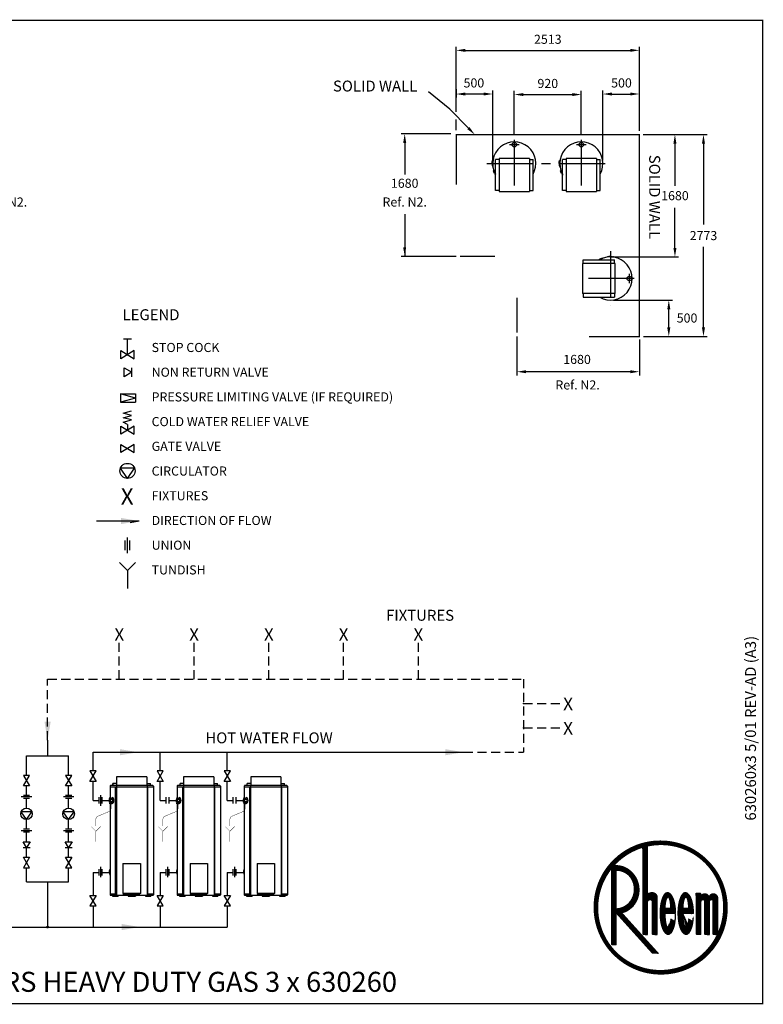
# Model space of a CAD drawing. Extents: x -4 to 7904, y -4 to 5404.
# Drawn here: x 3822 to 7904, y -4 to 5404 of the extents above; entities that cross this region are included whole.
import ezdxf
from ezdxf.enums import TextEntityAlignment as Align

# ---------------------------------------------------------------- set-up
doc = ezdxf.new("R2010")
doc.units = 0
doc.header["$LTSCALE"] = 200
doc.header["$MEASUREMENT"] = 0
doc.linetypes.add('CENTER', pattern=[2, 1.25, -0.25, 0.25, -0.25])
doc.linetypes.add('HIDDEN', pattern=[0.375, 0.25, -0.125])
doc.layers.get('0').update_dxf_attribs({"linetype": 'CONTINUOUS'})
for name, color, linetype in [('CENT25', 1, 'CENTER'), ('CONT35', 2, 'CONTINUOUS'), ('CONT5', 3, 'CONTINUOUS'), ('DIMT25', 7, 'CONTINUOUS'), ('FRAME5', 3, 'CONTINUOUS'), ('HID25', 4, 'HIDDEN')]:
    doc.layers.add(name, color=color, linetype=linetype)
doc.styles.add('ARIAL', font='ARIALBD.TTF')
doc.styles.get("Standard").update_dxf_attribs({"font": 'SIMPLEX'})

# ---------------------------------------------------------------- blocks, each defined once
blk = doc.blocks.new('LOGO')
at = {"layer": 'DIMT25'}
h = blk.add_hatch(dxfattribs=at)
h.set_pattern_fill('ANSI31', color=256, scale=0.478481, style=0)
h.set_pattern_definition([(45, (-1845.56962, 0), (-0.042292146, 0.042292146), [])])
edge = h.paths.add_edge_path(flags=16)
edge.add_arc((-194.4, 183.3), 120, 0, 360)
edge = h.paths.add_edge_path()
edge.add_arc((-194.4, 183.3), 126.9, 0, 360)
edge = h.paths.add_edge_path(flags=0)
edge.add_line((-228.7, 298.4), (-219.6, 300.7))
edge.add_line((-219.6, 300.7), (-219.6, 205))
edge.add_ellipse((-210.4, 205), major_axis=(-9.15, 0), ratio=0.75, start_angle=180, end_angle=360, ccw=False)
edge.add_line((-201.3, 205), (-201.3, 131.9))
edge.add_line((-201.3, 131.9), (-210.4, 131.9))
edge.add_line((-210.4, 131.9), (-210.4, 193.6))
edge.add_arc((-215, 193.6), 4.57, 0, 180)
edge.add_line((-219.6, 193.6), (-219.6, 131.9))
edge.add_line((-219.6, 131.9), (-228.7, 131.9))
edge.add_line((-228.7, 131.9), (-228.7, 298.4))
edge = h.paths.add_edge_path(flags=0)
edge.add_line((-288.2, 258.3), (-283.9, 263.3))
edge.add_line((-283.9, 263.3), (-279, 263.3))
edge.add_spline(control_points=[(-279, 263.3), (-275.3, 263.3), (-271.5, 262.8), (-263.6, 260.6), (-259.5, 258.7), (-252.1, 253.8), (-248.8, 250.8), (-243.2, 243.8), (-240.9, 239.9), (-237.5, 231.6), (-236.3, 227.2), (-235.4, 218.2), (-235.5, 213.7), (-237.1, 204.8), (-238.5, 200.4), (-242.5, 192.4), (-245.1, 188.7), (-251.2, 182.2), (-254.8, 179.4), (-261.6, 175.6), (-264.8, 174.3), (-268.1, 173.4)], knot_values=[3.393674, 3.393674, 3.393674, 3.393674, 3.651252, 3.651252, 3.951274, 3.951274, 4.251296, 4.251296, 4.551319, 4.551319, 4.851341, 4.851341, 5.151363, 5.151363, 5.451386, 5.451386, 5.751408, 5.751408, 6.05143, 6.05143, 6.283185, 6.283185, 6.283185, 6.283185], degree=3, periodic=0)
edge.add_line((-268.1, 173.4), (-198.7, 96.4))
edge.add_line((-198.7, 96.4), (-211, 96.4))
edge.add_line((-211, 96.4), (-279, 171.9))
edge.add_line((-279, 171.9), (-279, 112.4))
edge.add_line((-279, 112.4), (-288.2, 112.4))
edge.add_line((-288.2, 112.4), (-288.2, 258.3))
edge = h.paths.add_edge_path(flags=0)
edge.add_line((-94.8, 194.7), (-94.8, 131.9))
edge.add_line((-94.8, 131.9), (-85.6, 131.9))
edge.add_line((-85.6, 131.9), (-85.6, 202.7))
edge.add_ellipse((-93.6, 202.7), major_axis=(8, 0), ratio=0.857143, start_angle=0, end_angle=180)
edge.add_ellipse((-109.6, 202.7), major_axis=(8, 0), ratio=0.857143, start_angle=0, end_angle=180)
edge.add_line((-117.6, 202.7), (-117.6, 210.7))
edge.add_line((-117.6, 210.7), (-126.8, 210.7))
edge.add_line((-126.8, 210.7), (-126.8, 131.9))
edge.add_line((-126.8, 131.9), (-117.6, 131.9))
edge.add_line((-117.6, 131.9), (-117.6, 194.7))
edge.add_arc((-114.2, 194.7), 3.43, 0, 180, ccw=False)
edge.add_line((-110.8, 194.7), (-110.8, 131.9))
edge.add_line((-110.8, 131.9), (-101.6, 131.9))
edge.add_line((-101.6, 131.9), (-101.6, 194.7))
edge.add_arc((-98.2, 194.7), 3.43, 0, 180, ccw=False)
edge = h.paths.add_edge_path(flags=0)
edge.add_ellipse((-146.6, 171.9), major_axis=(0, 40), ratio=0.371429, start_angle=270, end_angle=608.1963)
edge.add_line((-132.8, 157), (-140.5, 161.6))
edge.add_spline(control_points=[(-140.5, 161.6), (-140.6, 160.8), (-140.7, 160.1), (-141.2, 157), (-141.7, 155), (-142.9, 151.4), (-143.6, 149.9), (-144.6, 148.4), (-144.9, 147.9), (-145.4, 147.4), (-145.6, 147.2), (-145.8, 147.1)], knot_values=[3.390916, 3.390916, 3.390916, 3.390916, 3.492193, 3.492193, 3.804328, 3.804328, 4.116463, 4.116463, 4.264418, 4.264418, 4.376784, 4.376784, 4.376784, 4.376784], degree=3, periodic=0)
edge.add_ellipse((-146.6, 171.9), major_axis=(0, -25.2), ratio=0.204545, start_angle=270, end_angle=369.5262, ccw=False)
edge.add_line((-151.8, 171.9), (-131.8, 171.9))
edge = h.paths.add_edge_path(flags=0)
edge.add_line((-151.8, 182.2), (-141.5, 182.2))
edge.add_ellipse((-146.6, 182.2), major_axis=(0, 20.6), ratio=0.25, start_angle=270, end_angle=450)
edge = h.paths.add_edge_path(flags=0)
edge.add_ellipse((-180.7, 171.9), major_axis=(0, -25.2), ratio=0.204545, start_angle=270, end_angle=369.5262)
edge.add_spline(control_points=[(-179.9, 147.1), (-179.7, 147.2), (-179.5, 147.4), (-179, 147.9), (-178.6, 148.4), (-177.7, 149.9), (-177, 151.4), (-175.8, 155), (-175.3, 157), (-174.8, 160.1), (-174.7, 160.8), (-174.6, 161.6)], knot_values=[3.390916, 3.390916, 3.390916, 3.390916, 3.503282, 3.503282, 3.651237, 3.651237, 3.963372, 3.963372, 4.275507, 4.275507, 4.376784, 4.376784, 4.376784, 4.376784], degree=3, periodic=0)
edge.add_line((-174.6, 161.6), (-166.9, 157))
edge.add_ellipse((-180.7, 171.9), major_axis=(0, 40), ratio=0.371429, start_angle=270, end_angle=608.1963, ccw=False)
edge.add_line((-165.9, 171.9), (-185.9, 171.9))
edge = h.paths.add_edge_path(flags=0)
edge.add_line((-185.9, 182.2), (-175.6, 182.2))
edge.add_ellipse((-180.7, 182.2), major_axis=(0, 20.6), ratio=0.25, start_angle=270, end_angle=450)
edge = h.paths.add_edge_path(flags=0)
edge.add_ellipse((-279, 217.6), major_axis=(0, 36.6), ratio=0.9375, start_angle=180, end_angle=360)
edge.add_line((-279, 254.2), (-279, 181))

msp = doc.modelspace()

# ---------------------------------------------------------------- linework, layer by layer
for p, q in [((6415.3, 4622.7), (6417.2, 4629.8)), ((6415.3, 4614.1), (6415.3, 4622.7)), ((6415.3, 4614.1), (6415.3, 4605.5)), ((6415.3, 4605.5), (6417.2, 4598.4)), ((6417.6, 4630.1), (6418, 4630.1)), ((6417.6, 4598.1), (6418, 4598.1)), ((6418, 4614.1), (6418, 4630.1)), ((6418, 4614.1), (6418, 4598.1)), ((6433.6, 4465), (6433.6, 4636.2)), ((6453.6, 4636.2), (6433.6, 4636.2)), ((6619.6, 4640.7), (6453.6, 4640.7)), ((6453.6, 4640.7), (6453.6, 4460.7)), ((6619.6, 4640.7), (6619.6, 4460.7)), ((6619.6, 4636.2), (6639.6, 4636.2)), ((6639.6, 4465), (6639.6, 4636.2)), ((6783.3, 4622.7), (6785.2, 4629.8)), ((6783.3, 4614.1), (6783.3, 4622.7)), ((6783.3, 4614.1), (6783.3, 4605.5)), ((6783.3, 4605.5), (6785.2, 4598.4)), ((6785.6, 4630.1), (6786, 4630.1)), ((6785.6, 4598.1), (6786, 4598.1)), ((6786, 4614.1), (6786, 4630.1)), ((6786, 4614.1), (6786, 4598.1)), ((6801.6, 4465), (6801.6, 4636.2)), ((6821.6, 4636.2), (6801.6, 4636.2)), ((6987.6, 4640.7), (6821.6, 4640.7)), ((6821.6, 4640.7), (6821.6, 4460.7)), ((6987.6, 4640.7), (6987.6, 4460.7)), ((6987.6, 4636.2), (7007.6, 4636.2)), ((7007.6, 4465), (7007.6, 4636.2)), ((6424.6, 4566.7), (6423.1, 4573.9)), ((6423.3, 4574.3), (6423.6, 4574.5)), ((6430.9, 4560.3), (6423.6, 4574.5)), ((6428.5, 4559.1), (6424.6, 4566.7)), ((6428.5, 4559.1), (6432.4, 4551.4)), ((6430.9, 4560.3), (6433.6, 4555)), ((6432.4, 4551.4), (6433.6, 4550.1)), ((6792.6, 4566.7), (6791.1, 4573.9)), ((6791.3, 4574.3), (6791.6, 4574.5)), ((6798.9, 4560.3), (6791.6, 4574.5)), ((6796.5, 4559.1), (6792.6, 4566.7)), ((6796.5, 4559.1), (6800.4, 4551.4)), ((6798.9, 4560.3), (6801.6, 4555)), ((6800.4, 4551.4), (6801.6, 4550.1)), ((6453.6, 4465), (6433.6, 4465)), ((6453.6, 4460.7), (6619.6, 4460.7)), ((6619.6, 4465), (6639.6, 4465)), ((6821.6, 4465), (6801.6, 4465)), ((6821.6, 4460.7), (6987.6, 4460.7)), ((6987.6, 4465), (7007.6, 4465)), ((6911.2, 4065.1), (6911.2, 3899.1)), ((7091.2, 4065.1), (6911.2, 4065.1)), ((6915.4, 4085.1), (7086.6, 4085.1)), ((6915.4, 4065.1), (6915.4, 4085.1)), ((7001.9, 4086.2), (7000.6, 4085.1)), ((7009.5, 4090.1), (7001.9, 4086.2)), ((7010.7, 4087.8), (7005.5, 4085.1)), ((7009.5, 4090.1), (7017.2, 4094)), ((7010.7, 4087.8), (7025, 4095)), ((7017.2, 4094), (7024.4, 4095.6)), ((7024.8, 4095.4), (7025, 4095)), ((7048.6, 4101.1), (7048.6, 4100.7)), ((7064.6, 4100.7), (7048.6, 4100.7)), ((7056, 4103.3), (7048.9, 4101.4)), ((7064.6, 4103.3), (7056, 4103.3)), ((7064.6, 4103.3), (7073.2, 4103.3)), ((7064.6, 4100.7), (7080.6, 4100.7)), ((7073.2, 4103.3), (7080.3, 4101.4)), ((7080.6, 4101.1), (7080.6, 4100.7)), ((7086.6, 4065.1), (7086.6, 4085.1)), ((7091.2, 3899.1), (7091.2, 4065.1)), ((7091.2, 3899.1), (6911.2, 3899.1)), ((6915.4, 3899.1), (6915.4, 3879.1)), ((7086.6, 3899.1), (7086.6, 3879.1)), ((6915.4, 3879.1), (7086.6, 3879.1)), ((4390.8, 3651.3), (4435.7, 3651.3)), ((4413.3, 3564.3), (4413.3, 3651.3)), ((4375.8, 3541.8), (4375.8, 3586.8)), ((4375.8, 3586.8), (4450.7, 3541.8)), ((4450.7, 3586.8), (4375.8, 3541.8)), ((4450.7, 3541.8), (4450.7, 3586.8)), ((4395.2, 3492.5), (4436.6, 3467.7)), ((4395.2, 3442.8), (4395.2, 3492.5)), ((4436.6, 3467.7), (4395.2, 3442.8)), ((4436.6, 3442.8), (4436.6, 3492.5)), ((4375.2, 3348.4), (4457, 3348.4)), ((4457, 3326), (4375.2, 3348.4)), ((4375.2, 3348.4), (4375.2, 3303.5)), ((4457, 3326), (4375.2, 3303.5)), ((4375.2, 3303.5), (4457, 3303.5)), ((4457, 3348.4), (4457, 3303.5)), ((4389.3, 3242.7), (4435.1, 3255.2)), ((4435.1, 3230.2), (4389.3, 3242.7)), ((4389.3, 3217.7), (4435.1, 3230.2)), ((4435.1, 3205.3), (4389.3, 3217.7)), ((4389.3, 3192.8), (4435.1, 3205.3)), ((4413.3, 3180.3), (4389.3, 3192.8)), ((4375.8, 3171.7), (4450.7, 3126.8)), ((4450.7, 3171.7), (4375.8, 3126.8)), ((4375.8, 3126.8), (4375.8, 3171.7)), ((4413.3, 3180.3), (4413.3, 3149.3)), ((4450.7, 3126.8), (4450.7, 3171.7)), ((4375.8, 3071.3), (4450.7, 3026.4)), ((4450.7, 3071.3), (4375.8, 3026.4)), ((4375.8, 3026.4), (4375.8, 3071.3)), ((4450.7, 3026.4), (4450.7, 3071.3)), ((4451.7, 2940.8), (4374.8, 2940.8)), ((4413.3, 2884.5), (4374.8, 2940.8)), ((4413.3, 2884.5), (4451.7, 2940.8)), ((4243.2, 2650.6), (4477.7, 2650.6)), ((4400.8, 2490.7), (4400.8, 2542.6)), ((4413.3, 2473.4), (4413.3, 2559.8)), ((4425.7, 2490.7), (4425.7, 2542.6)), ((3974.5, 1447.3), (3974.5, 1360.6)), ((3859, 1253.5), (3859, 1360.6)), ((4090.1, 1253.5), (4090.1, 1360.6)), ((4224.6, 1380.8), (6259, 1380.8)), ((4224.6, 1278.5), (4224.6, 1380.8)), ((4592.6, 1278.5), (4592.6, 1380.8)), ((4960.6, 1278.5), (4960.6, 1380.8)), ((3876.2, 1253.5), (3841.7, 1253.5)), ((3841.7, 1195.9), (3876.2, 1253.5)), ((3841.7, 1253.5), (3876.2, 1195.9)), ((4107.4, 1253.5), (4072.8, 1253.5)), ((4072.8, 1195.9), (4107.4, 1253.5)), ((4072.8, 1253.5), (4107.4, 1195.9)), ((4241.9, 1278.5), (4207.3, 1278.5)), ((4207.3, 1278.5), (4241.9, 1220.9)), ((4207.3, 1220.9), (4241.9, 1278.5)), ((4519.6, 1245.5), (4353.6, 1245.5)), ((4353.6, 1245.5), (4353.6, 1197.5)), ((4519.6, 1245.5), (4519.6, 1197.5)), ((4609.9, 1278.5), (4575.3, 1278.5)), ((4575.3, 1278.5), (4609.9, 1220.9)), ((4575.3, 1220.9), (4609.9, 1278.5)), ((4887.6, 1245.5), (4721.6, 1245.5)), ((4721.6, 1245.5), (4721.6, 1197.5)), ((4887.6, 1245.5), (4887.6, 1197.5)), ((4977.9, 1278.5), (4943.3, 1278.5)), ((4943.3, 1278.5), (4977.9, 1220.9)), ((4943.3, 1220.9), (4977.9, 1278.5)), ((5255.6, 1245.5), (5089.6, 1245.5)), ((5089.6, 1245.5), (5089.6, 1197.5)), ((5255.6, 1245.5), (5255.6, 1197.5)), ((3876.2, 1195.9), (3841.7, 1195.9)), ((3859, 1143.2), (3859, 1195.9)), ((4107.4, 1195.9), (4072.8, 1195.9)), ((4090.1, 1143.2), (4090.1, 1195.9)), ((4241.9, 1220.9), (4207.3, 1220.9)), ((4224.6, 1115.9), (4224.6, 1220.9)), ((4318, 1195.1), (4318, 1123.7)), ((4552.8, 1197.5), (4320.4, 1197.5)), ((4353.6, 1209.5), (4333.6, 1209.5)), ((4333.6, 1197.5), (4333.6, 1209.5)), ((4353.6, 1209.1), (4333.6, 1209.1)), ((4333.6, 1203.5), (4334, 1203.5)), ((4334, 1197.5), (4334, 1209.5)), ((4352.8, 1197.5), (4352.8, 595.9)), ((4519.6, 1209.5), (4539.6, 1209.5)), ((4519.6, 1209.1), (4539.6, 1209.1)), ((4520.4, 1197.5), (4520.4, 595.9)), ((4539.2, 1197.5), (4539.2, 1209.5)), ((4539.6, 1203.5), (4539.2, 1203.5)), ((4539.6, 1197.5), (4539.6, 1209.5)), ((4555.2, 1195.1), (4555.2, 598.3)), ((4609.9, 1220.9), (4575.3, 1220.9)), ((4592.6, 1115.9), (4592.6, 1220.9)), ((4686, 1195.1), (4686, 1123.7)), ((4920.8, 1197.5), (4688.4, 1197.5)), ((4721.6, 1209.5), (4701.6, 1209.5)), ((4701.6, 1197.5), (4701.6, 1209.5)), ((4721.6, 1209.1), (4701.6, 1209.1)), ((4701.6, 1203.5), (4702, 1203.5)), ((4702, 1197.5), (4702, 1209.5)), ((4720.8, 1197.5), (4720.8, 595.9)), ((4887.6, 1209.5), (4907.6, 1209.5)), ((4887.6, 1209.1), (4907.6, 1209.1)), ((4888.4, 1197.5), (4888.4, 595.9)), ((4907.2, 1197.5), (4907.2, 1209.5)), ((4907.6, 1203.5), (4907.2, 1203.5)), ((4907.6, 1197.5), (4907.6, 1209.5)), ((4923.2, 1195.1), (4923.2, 598.3)), ((4977.9, 1220.9), (4943.3, 1220.9)), ((4960.6, 1115.9), (4960.6, 1220.9)), ((5054, 1195.1), (5054, 1123.7)), ((5288.8, 1197.5), (5056.4, 1197.5)), ((5089.6, 1209.5), (5069.6, 1209.5)), ((5069.6, 1197.5), (5069.6, 1209.5)), ((5089.6, 1209.1), (5069.6, 1209.1)), ((5069.6, 1203.5), (5070, 1203.5)), ((5070, 1197.5), (5070, 1209.5)), ((5088.8, 1197.5), (5088.8, 595.9)), ((5255.6, 1209.5), (5275.6, 1209.5)), ((5255.6, 1209.1), (5275.6, 1209.1)), ((5256.4, 1197.5), (5256.4, 595.9)), ((5275.2, 1197.5), (5275.2, 1209.5)), ((5275.6, 1203.5), (5275.2, 1203.5)), ((5275.6, 1197.5), (5275.6, 1209.5)), ((5291.2, 1195.1), (5291.2, 598.3)), ((3876.2, 1143.2), (3841.7, 1143.2)), ((4107.4, 1143.2), (4072.8, 1143.2)), ((4264.6, 1144.7), (4264.6, 1087.1)), ((4555.2, 1189.5), (4318, 1189.5)), ((4348.2, 595.9), (4348.2, 1189.5)), ((4524.9, 595.9), (4524.9, 1189.5)), ((4923.2, 1189.5), (4686, 1189.5)), ((4716.2, 595.9), (4716.2, 1189.5)), ((4892.9, 595.9), (4892.9, 1189.5)), ((5291.2, 1189.5), (5054, 1189.5)), ((5084.2, 595.9), (5084.2, 1189.5)), ((5260.9, 595.9), (5260.9, 1189.5)), ((3887.8, 1134.9), (3830.2, 1134.9)), ((3876.2, 1126.6), (3841.7, 1126.6)), ((3859, 1074), (3859, 1126.6)), ((4118.9, 1134.9), (4061.3, 1134.9)), ((4107.4, 1126.6), (4072.8, 1126.6)), ((4090.1, 1074), (4090.1, 1126.6)), ((4224.6, 1115.9), (4256.3, 1115.9)), ((4256.3, 1133.1), (4256.3, 1098.6)), ((4272.9, 1133.1), (4272.9, 1098.6)), ((4272.9, 1115.9), (4311.4, 1115.9)), ((4313.7, 1117.6), (4312.9, 1108.1)), ((4313.7, 1117.6), (4315.3, 1117.7)), ((4315, 1117.7), (4314, 1108)), ((4315, 1114), (4314.4, 1108)), ((4314.8, 1122.9), (4319.9, 1122.9)), ((4315, 1108.9), (4318.7, 1108.9)), ((4315.3, 1124.5), (4317.2, 1131.6)), ((4315.3, 1122.9), (4315.3, 1124.5)), ((4315.3, 1108.9), (4315.3, 1107.3)), ((4315.3, 1107.3), (4315.4, 1107)), ((4315.6, 1106.4), (4317.2, 1100.2)), ((4317.6, 1131.9), (4318, 1131.9)), ((4317.6, 1099.9), (4318, 1099.9)), ((4318, 1122.9), (4318, 1131.9)), ((4318, 1108.9), (4318, 1100.1)), ((4318, 1108.9), (4318, 1099.9)), ((4318, 1102.3), (4318, 1101.2)), ((4318.7, 1102.3), (4318, 1102.3)), ((4318, 1101.2), (4328.3, 1101.2)), ((4318, 1097.2), (4318, 598.3)), ((4318.7, 1108.9), (4318.7, 1102.3)), ((4320.2, 1123.2), (4320.2, 1123.9)), ((4320.2, 1123.9), (4325.4, 1123.9)), ((4324.3, 1125.9), (4321.5, 1125.9)), ((4321.5, 1125.9), (4321.5, 1125.4)), ((4324.3, 1123.9), (4324.3, 1125.9)), ((4325.4, 1123.9), (4325.4, 1123.2)), ((4325.7, 1122.9), (4329.9, 1122.9)), ((4327.5, 1102.3), (4327.5, 1108.9)), ((4327.5, 1108.9), (4329.9, 1108.9)), ((4328.3, 1102.3), (4327.5, 1102.3)), ((4328.3, 1101.9), (4328.3, 1102.3)), ((4328.3, 1101.2), (4328.3, 1101.9)), ((4592.6, 1115.9), (4624.3, 1115.9)), ((4624.3, 1133.1), (4624.3, 1098.6)), ((4640.9, 1133.1), (4640.9, 1098.6)), ((4640.9, 1115.9), (4679.4, 1115.9)), ((4681.7, 1117.6), (4680.9, 1108.1)), ((4681.7, 1117.6), (4683.3, 1117.7)), ((4683, 1117.7), (4682, 1108)), ((4683, 1114), (4682.4, 1108)), ((4682.8, 1122.9), (4687.9, 1122.9)), ((4683, 1108.9), (4686.7, 1108.9)), ((4683.3, 1124.5), (4685.2, 1131.6)), ((4683.3, 1122.9), (4683.3, 1124.5)), ((4683.3, 1108.9), (4683.3, 1107.3)), ((4683.3, 1107.3), (4683.4, 1107)), ((4683.6, 1106.4), (4685.2, 1100.2)), ((4685.6, 1131.9), (4686, 1131.9)), ((4685.6, 1099.9), (4686, 1099.9)), ((4686, 1122.9), (4686, 1131.9)), ((4686, 1108.9), (4686, 1100.1)), ((4686, 1108.9), (4686, 1099.9)), ((4686, 1102.3), (4686, 1101.2)), ((4686.7, 1102.3), (4686, 1102.3)), ((4686, 1101.2), (4696.3, 1101.2)), ((4686, 1097.2), (4686, 598.3)), ((4686.7, 1108.9), (4686.7, 1102.3)), ((4688.2, 1123.2), (4688.2, 1123.9)), ((4688.2, 1123.9), (4693.4, 1123.9)), ((4692.3, 1125.9), (4689.5, 1125.9)), ((4689.5, 1125.9), (4689.5, 1125.4)), ((4692.3, 1123.9), (4692.3, 1125.9)), ((4693.4, 1123.9), (4693.4, 1123.2)), ((4693.7, 1122.9), (4697.9, 1122.9)), ((4695.5, 1102.3), (4695.5, 1108.9)), ((4695.5, 1108.9), (4697.9, 1108.9)), ((4696.3, 1102.3), (4695.5, 1102.3)), ((4696.3, 1101.9), (4696.3, 1102.3)), ((4696.3, 1101.2), (4696.3, 1101.9)), ((4960.6, 1115.9), (4992.3, 1115.9)), ((4992.3, 1133.1), (4992.3, 1098.6)), ((5008.9, 1133.1), (5008.9, 1098.6)), ((5008.9, 1115.9), (5047.4, 1115.9)), ((5049.7, 1117.6), (5048.9, 1108.1)), ((5049.7, 1117.6), (5051.3, 1117.7)), ((5051, 1117.7), (5050, 1108)), ((5051, 1114), (5050.4, 1108)), ((5050.8, 1122.9), (5055.9, 1122.9)), ((5051, 1108.9), (5054.7, 1108.9)), ((5051.3, 1124.5), (5053.2, 1131.6)), ((5051.3, 1122.9), (5051.3, 1124.5)), ((5051.3, 1108.9), (5051.3, 1107.3)), ((5051.3, 1107.3), (5051.4, 1107)), ((5051.6, 1106.4), (5053.2, 1100.2)), ((5053.6, 1131.9), (5054, 1131.9)), ((5053.6, 1099.9), (5054, 1099.9)), ((5054, 1122.9), (5054, 1131.9)), ((5054, 1108.9), (5054, 1100.1)), ((5054, 1108.9), (5054, 1099.9)), ((5054, 1102.3), (5054, 1101.2)), ((5054.7, 1102.3), (5054, 1102.3)), ((5054, 1101.2), (5064.3, 1101.2)), ((5054, 1097.2), (5054, 598.3)), ((5054.7, 1108.9), (5054.7, 1102.3)), ((5056.2, 1123.2), (5056.2, 1123.9)), ((5056.2, 1123.9), (5061.4, 1123.9)), ((5060.3, 1125.9), (5057.5, 1125.9)), ((5057.5, 1125.9), (5057.5, 1125.4)), ((5060.3, 1123.9), (5060.3, 1125.9)), ((5061.4, 1123.9), (5061.4, 1123.2)), ((5061.7, 1122.9), (5065.9, 1122.9)), ((5063.5, 1102.3), (5063.5, 1108.9)), ((5063.5, 1108.9), (5065.9, 1108.9)), ((5064.3, 1102.3), (5063.5, 1102.3)), ((5064.3, 1101.9), (5064.3, 1102.3)), ((5064.3, 1101.2), (5064.3, 1101.9)), ((3859, 1010.5), (3829.4, 1053.8)), ((3888.5, 1053.8), (3829.4, 1053.8)), ((3859, 1010.5), (3888.5, 1053.8)), ((4090.1, 1010.5), (4060.5, 1053.8)), ((4119.7, 1053.8), (4060.5, 1053.8)), ((4090.1, 1010.5), (4119.7, 1053.8)), ((3859, 957.8), (3859, 1010.5)), ((4090.1, 957.8), (4090.1, 1010.5)), ((3887.8, 949.6), (3830.2, 949.6)), ((3876.2, 957.8), (3841.7, 957.8)), ((3876.2, 941.3), (3841.7, 941.3)), ((3859, 888.6), (3859, 941.3)), ((4118.9, 949.6), (4061.3, 949.6)), ((4107.4, 957.8), (4072.8, 957.8)), ((4107.4, 941.3), (4072.8, 941.3)), ((4090.1, 888.6), (4090.1, 941.3)), ((3859, 856.8), (3839.9, 888.6)), ((3839.9, 888.6), (3878.1, 888.6)), ((3878.1, 888.6), (3859, 856.8)), ((4090.1, 856.8), (4071, 888.6)), ((4071, 888.6), (4109.2, 888.6)), ((4109.2, 888.6), (4090.1, 856.8)), ((3839.9, 856.8), (3878.1, 856.8)), ((3859, 804.2), (3859, 856.8)), ((4071, 856.8), (4109.2, 856.8)), ((4090.1, 804.2), (4090.1, 856.8)), ((3876.2, 804.2), (3841.7, 746.5)), ((3876.2, 746.5), (3841.7, 804.2)), ((3841.7, 804.2), (3876.2, 804.2)), ((4107.4, 804.2), (4072.8, 746.5)), ((4107.4, 746.5), (4072.8, 804.2)), ((4072.8, 804.2), (4107.4, 804.2)), ((4388.6, 768.9), (4484.6, 768.9)), ((4388.6, 768.9), (4388.6, 604.1)), ((4484.6, 768.9), (4484.6, 604.1)), ((4756.6, 768.9), (4852.6, 768.9)), ((4756.6, 768.9), (4756.6, 604.1)), ((4852.6, 768.9), (4852.6, 604.1)), ((5124.6, 768.9), (5220.6, 768.9)), ((5124.6, 768.9), (5124.6, 604.1)), ((5220.6, 768.9), (5220.6, 604.1)), ((3841.7, 746.5), (3876.2, 746.5)), ((3859, 668.2), (3859, 746.5)), ((4072.8, 746.5), (4107.4, 746.5)), ((4090.1, 668.2), (4090.1, 746.5)), ((4224.6, 720.7), (4224.6, 594.3)), ((4224.6, 720.7), (4256.3, 720.7)), ((4256.3, 737.9), (4256.3, 703.4)), ((4264.6, 751.5), (4264.6, 693.9)), ((4272.9, 737.9), (4272.9, 703.4)), ((4272.9, 720.7), (4315.3, 720.7)), ((4315.3, 729.6), (4317.2, 736.7)), ((4315.3, 721), (4315.3, 729.6)), ((4315.3, 721), (4315.3, 712.4)), ((4315.3, 712.4), (4317.2, 705.3)), ((4317.6, 737), (4318, 737)), ((4317.6, 705), (4318, 705)), ((4318, 721), (4318, 737)), ((4318, 721), (4318, 705)), ((4592.6, 720.7), (4592.6, 594.3)), ((4592.6, 720.7), (4624.3, 720.7)), ((4624.3, 737.9), (4624.3, 703.4)), ((4632.6, 751.5), (4632.6, 693.9)), ((4640.9, 737.9), (4640.9, 703.4)), ((4640.9, 720.7), (4683.3, 720.7)), ((4683.3, 729.6), (4685.2, 736.7)), ((4683.3, 721), (4683.3, 729.6)), ((4683.3, 721), (4683.3, 712.4)), ((4683.3, 712.4), (4685.2, 705.3)), ((4685.6, 737), (4686, 737)), ((4685.6, 705), (4686, 705)), ((4686, 721), (4686, 737)), ((4686, 721), (4686, 705)), ((4960.6, 720.7), (4960.6, 594.3)), ((4960.6, 720.7), (4992.3, 720.7)), ((4992.3, 737.9), (4992.3, 703.4)), ((5000.6, 751.5), (5000.6, 693.9)), ((5008.9, 737.9), (5008.9, 703.4)), ((5008.9, 720.7), (5051.3, 720.7)), ((5051.3, 729.6), (5053.2, 736.7)), ((5051.3, 721), (5051.3, 729.6)), ((5051.3, 721), (5051.3, 712.4)), ((5051.3, 712.4), (5053.2, 705.3)), ((5053.6, 737), (5054, 737)), ((5053.6, 705), (5054, 705)), ((5054, 721), (5054, 737)), ((5054, 721), (5054, 705)), ((3974.5, 668.2), (3974.5, 424.7)), ((4318, 603.9), (4348.2, 603.9)), ((4320.4, 595.9), (4416.2, 595.9)), ((4331.1, 595.9), (4331.1, 589.5)), ((4341.5, 595.9), (4341.5, 589.5)), ((4361.9, 595.9), (4361.9, 589.5)), ((4388.6, 606.9), (4484.6, 606.9)), ((4388.6, 604.1), (4396.7, 598.9)), ((4394.3, 600.5), (4478.9, 600.5)), ((4396.7, 598.9), (4476.4, 598.9)), ((4416.2, 595.9), (4552.8, 595.9)), ((4416.2, 595.9), (4416.2, 589.5)), ((4457, 595.9), (4457, 589.5)), ((4484.6, 604.1), (4476.4, 598.9)), ((4511.3, 595.9), (4511.3, 589.5)), ((4524.9, 603.9), (4555.2, 603.9)), ((4531.7, 595.9), (4531.7, 589.5)), ((4542, 595.9), (4542, 589.5)), ((4686, 603.9), (4716.2, 603.9)), ((4688.4, 595.9), (4784.2, 595.9)), ((4699.1, 595.9), (4699.1, 589.5)), ((4709.5, 595.9), (4709.5, 589.5)), ((4729.9, 595.9), (4729.9, 589.5)), ((4756.6, 606.9), (4852.6, 606.9)), ((4756.6, 604.1), (4764.7, 598.9)), ((4762.3, 600.5), (4846.9, 600.5)), ((4764.7, 598.9), (4844.4, 598.9)), ((4784.2, 595.9), (4920.8, 595.9)), ((4784.2, 595.9), (4784.2, 589.5)), ((4825, 595.9), (4825, 589.5)), ((4852.6, 604.1), (4844.4, 598.9)), ((4879.3, 595.9), (4879.3, 589.5)), ((4892.9, 603.9), (4923.2, 603.9)), ((4899.7, 595.9), (4899.7, 589.5)), ((4910, 595.9), (4910, 589.5)), ((5054, 603.9), (5084.2, 603.9)), ((5056.4, 595.9), (5152.2, 595.9)), ((5067.1, 595.9), (5067.1, 589.5)), ((5077.5, 595.9), (5077.5, 589.5)), ((5097.9, 595.9), (5097.9, 589.5)), ((5124.6, 606.9), (5220.6, 606.9)), ((5124.6, 604.1), (5132.7, 598.9)), ((5130.3, 600.5), (5214.9, 600.5)), ((5132.7, 598.9), (5212.4, 598.9)), ((5152.2, 595.9), (5288.8, 595.9)), ((5152.2, 595.9), (5152.2, 589.5)), ((5193, 595.9), (5193, 589.5)), ((5220.6, 604.1), (5212.4, 598.9)), ((5247.3, 595.9), (5247.3, 589.5)), ((5260.9, 603.9), (5291.2, 603.9)), ((5267.7, 595.9), (5267.7, 589.5)), ((5278, 595.9), (5278, 589.5)), ((4207.3, 594.3), (4241.9, 594.3)), ((4241.9, 536.6), (4207.3, 594.3)), ((4241.9, 594.3), (4207.3, 536.6)), ((4331.1, 589.5), (4361.9, 589.5)), ((4416.2, 589.5), (4457, 589.5)), ((4511.3, 589.5), (4542, 589.5)), ((4575.3, 594.3), (4609.9, 594.3)), ((4609.9, 536.6), (4575.3, 594.3)), ((4609.9, 594.3), (4575.3, 536.6)), ((4699.1, 589.5), (4729.9, 589.5)), ((4784.2, 589.5), (4825, 589.5)), ((4879.3, 589.5), (4910, 589.5)), ((4943.3, 594.3), (4977.9, 594.3)), ((4977.9, 536.6), (4943.3, 594.3)), ((4977.9, 594.3), (4943.3, 536.6)), ((5067.1, 589.5), (5097.9, 589.5)), ((5152.2, 589.5), (5193, 589.5)), ((5247.3, 589.5), (5278, 589.5)), ((4207.3, 536.6), (4241.9, 536.6)), ((4224.6, 536.6), (4224.6, 420.7)), ((4575.3, 536.6), (4609.9, 536.6)), ((4592.6, 536.6), (4592.6, 420.7)), ((4943.3, 536.6), (4977.9, 536.6)), ((4960.6, 536.6), (4960.6, 420.7)), ((3737.8, 420.7), (4960.6, 420.7))]:
    msp.add_line(p, q)
at = {"const_width": 7.3}
msp.add_lwpolyline([(3970.5, 420.7, 1), (3978.6, 420.7, 1)], format="xyb", close=True, dxfattribs=at)
for centre, radius in [((6536.6, 4717.3), 12.4), ((6904.6, 4717.3), 12.4), ((7167.8, 3982.1), 12.4), ((4413.3, 2925.8), 41.3), ((3859, 1042.2), 31.7), ((4090.1, 1042.2), 31.7)]:
    msp.add_circle(centre, radius)
for centre, radius, start, end in [((6536.6, 4614.1), 118.6, 330.2808, 209.7192), ((6904.6, 4614.1), 118.6, 330.2808, 209.7192), ((6417.6, 4629.7), 0.4, 90, 165), ((6417.6, 4598.5), 0.4, 195, 270), ((6785.6, 4629.7), 0.4, 90, 165), ((6785.6, 4598.5), 0.4, 195, 270), ((6423.5, 4574), 0.4, 117, 192), ((6791.5, 4574), 0.4, 117, 192), ((7064.6, 3982.1), 118.6, 240.2808, 119.7192), ((7024.5, 4095.2), 0.4, 27, 102), ((7049, 4101.1), 0.4, 105, 180), ((7080.2, 4101.1), 0.4, 0, 75), ((4320.4, 1195.1), 2.4, 90, 180), ((4552.8, 1195.1), 2.4, 0, 90), ((4688.4, 1195.1), 2.4, 90, 180), ((4920.8, 1195.1), 2.4, 0, 90), ((5056.4, 1195.1), 2.4, 90, 180), ((5288.8, 1195.1), 2.4, 0, 90), ((4320.3, 1116.5), 8.87, 139.4099, 184.1309), ((4320.3, 1115.3), 8.87, 175.8691, 215.1478), ((4315, 1108.6), 2.24, 192.2854, 279.3589), ((4315.1, 1120.7), 2.21, 91.2484, 133.9134), ((4315.5, 1107.9), 1.54, 178.9392, 319.6832), ((4315.7, 1108.3), 1.3, 190.1899, 302.8323), ((4315.1, 1111.1), 2.21, 253.7914, 268.7516), ((4314.8, 1120.7), 2.21, 46.0866, 88.7516), ((4314.8, 1111.1), 2.21, 271.2484, 313.9134), ((4316.3, 1113.5), 1.4, 102.3733, 162.1522), ((4314.8, 1116), 1.71, 317.7365, 72.2635), ((4309.6, 1116.5), 8.87, 355.8691, 40.5901), ((4309.6, 1115.3), 8.87, 319.4099, 4.1309), ((4316.5, 1107), 0.205, 338.1247, 128.8157), ((4316.5, 1120.7), 2.21, 46.0866, 88.7516), ((4316.5, 1111.1), 2.21, 271.2484, 313.9134), ((4317.6, 1131.5), 0.4, 90, 165), ((4317.6, 1100.3), 0.4, 195, 270), ((4311.3, 1116.5), 8.87, 355.8691, 40.5901), ((4311.3, 1115.3), 8.87, 319.4099, 4.1309), ((4323.1, 1104), 6.23, 56.2392, 123.7608), ((4319.9, 1123.2), 0.28, 270, 0), ((4322.8, 1125.9), 3.99, 227.9911, 312.0089), ((4321.8, 1124.7), 0.773, 262.3676, 109.7991), ((4338, 1119.9), 14.4, 132.2731, 160.9463), ((4325.7, 1123.2), 0.28, 180, 270), ((4331, 1126.8), 4.64, 39.8784, 126.0453), ((4331, 1104.9), 4.64, 233.9547, 320.1216), ((4329.8, 1120.7), 2.21, 46.0866, 88.7516), ((4329.8, 1111.1), 2.21, 271.2484, 313.9134), ((4324.6, 1116.5), 8.87, 355.8691, 40.5901), ((4324.6, 1115.3), 8.87, 319.4099, 4.1309), ((4315.3, 1115.9), 23.8, 324.1983, 35.8017), ((4688.3, 1116.5), 8.87, 139.4099, 184.1309), ((4688.3, 1115.3), 8.87, 175.8691, 215.1478), ((4683, 1108.6), 2.24, 192.2854, 279.3589), ((4683.1, 1120.7), 2.21, 91.2484, 133.9134), ((4683.5, 1107.9), 1.54, 178.9392, 319.6832), ((4683.7, 1108.3), 1.3, 190.1899, 302.8323), ((4683.1, 1111.1), 2.21, 253.7914, 268.7516), ((4682.8, 1120.7), 2.21, 46.0866, 88.7516), ((4682.8, 1111.1), 2.21, 271.2484, 313.9134), ((4684.3, 1113.5), 1.4, 102.3733, 162.1522), ((4682.8, 1116), 1.71, 317.7365, 72.2635), ((4677.6, 1116.5), 8.87, 355.8691, 40.5901), ((4677.6, 1115.3), 8.87, 319.4099, 4.1309), ((4684.5, 1107), 0.205, 338.1247, 128.8157), ((4684.5, 1120.7), 2.21, 46.0866, 88.7516), ((4684.5, 1111.1), 2.21, 271.2484, 313.9134), ((4685.6, 1131.5), 0.4, 90, 165), ((4685.6, 1100.3), 0.4, 195, 270), ((4679.3, 1116.5), 8.87, 355.8691, 40.5901), ((4679.3, 1115.3), 8.87, 319.4099, 4.1309), ((4691.1, 1104), 6.23, 56.2392, 123.7608), ((4687.9, 1123.2), 0.28, 270, 0), ((4690.8, 1125.9), 3.99, 227.9911, 312.0089), ((4689.8, 1124.7), 0.773, 262.3676, 109.7991), ((4706, 1119.9), 14.4, 132.2731, 160.9463), ((4693.7, 1123.2), 0.28, 180, 270), ((4699, 1126.8), 4.64, 39.8784, 126.0453), ((4699, 1104.9), 4.64, 233.9547, 320.1216), ((4697.8, 1120.7), 2.21, 46.0866, 88.7516), ((4697.8, 1111.1), 2.21, 271.2484, 313.9134), ((4692.6, 1116.5), 8.87, 355.8691, 40.5901), ((4692.6, 1115.3), 8.87, 319.4099, 4.1309), ((4683.3, 1115.9), 23.8, 324.1983, 35.8017), ((5056.3, 1116.5), 8.87, 139.4099, 184.1309), ((5056.3, 1115.3), 8.87, 175.8691, 215.1478), ((5051, 1108.6), 2.24, 192.2854, 279.3589), ((5051.1, 1120.7), 2.21, 91.2484, 133.9134), ((5051.5, 1107.9), 1.54, 178.9392, 319.6832), ((5051.7, 1108.3), 1.3, 190.1899, 302.8323), ((5051.1, 1111.1), 2.21, 253.7914, 268.7516), ((5050.8, 1120.7), 2.21, 46.0866, 88.7516), ((5050.8, 1111.1), 2.21, 271.2484, 313.9134), ((5052.3, 1113.5), 1.4, 102.3733, 162.1522), ((5050.8, 1116), 1.71, 317.7365, 72.2635), ((5045.6, 1116.5), 8.87, 355.8691, 40.5901), ((5045.6, 1115.3), 8.87, 319.4099, 4.1309), ((5052.5, 1107), 0.205, 338.1247, 128.8157), ((5052.5, 1120.7), 2.21, 46.0866, 88.7516), ((5052.5, 1111.1), 2.21, 271.2484, 313.9134), ((5053.6, 1131.5), 0.4, 90, 165), ((5053.6, 1100.3), 0.4, 195, 270), ((5047.3, 1116.5), 8.87, 355.8691, 40.5901), ((5047.3, 1115.3), 8.87, 319.4099, 4.1309), ((5059.1, 1104), 6.23, 56.2392, 123.7608), ((5055.9, 1123.2), 0.28, 270, 0), ((5058.8, 1125.9), 3.99, 227.9911, 312.0089), ((5057.8, 1124.7), 0.773, 262.3676, 109.7991), ((5074, 1119.9), 14.4, 132.2731, 160.9463), ((5061.7, 1123.2), 0.28, 180, 270), ((5067, 1126.8), 4.64, 39.8784, 126.0453), ((5067, 1104.9), 4.64, 233.9547, 320.1216), ((5065.8, 1120.7), 2.21, 46.0866, 88.7516), ((5065.8, 1111.1), 2.21, 271.2484, 313.9134), ((5060.6, 1116.5), 8.87, 355.8691, 40.5901), ((5060.6, 1115.3), 8.87, 319.4099, 4.1309), ((5051.3, 1115.9), 23.8, 324.1983, 35.8017), ((4317.6, 736.6), 0.4, 90, 165), ((4317.6, 705.4), 0.4, 195, 270), ((4685.6, 736.6), 0.4, 90, 165), ((4685.6, 705.4), 0.4, 195, 270), ((5053.6, 736.6), 0.4, 90, 165), ((5053.6, 705.4), 0.4, 195, 270), ((4320.4, 598.3), 2.4, 180, 270), ((4552.8, 598.3), 2.4, 270, 0), ((4688.4, 598.3), 2.4, 180, 270), ((4920.8, 598.3), 2.4, 270, 0), ((5056.4, 598.3), 2.4, 180, 270), ((5288.8, 598.3), 2.4, 270, 0)]:
    msp.add_arc(centre, radius, start, end)
for p in [(6587, 1648.1), (6587, 1514.5), (6587, 1514.5)]:
    msp.add_point(p)
for points in [[(4376.8, 2667.4), (4376.8, 2633.8), (4477.7, 2650.6)], [(3991.4, 1548.2), (3957.7, 1548.2), (3974.5, 1447.3)], [(4371.8, 1397.6), (4371.8, 1364), (4472.7, 1380.8)], [(6158.1, 1397.6), (6158.1, 1364), (6259, 1380.8)], [(4380.6, 403.9), (4380.6, 437.5), (4481.5, 420.7)]]:
    msp.add_solid(points)
at = {"layer": 'CENT25'}
for p, q in [((6510.3, 4717.3), (6562.9, 4717.3)), ((6536.6, 4743.6), (6536.6, 4444.2)), ((6878.3, 4717.3), (6930.9, 4717.3)), ((6904.6, 4743.6), (6904.6, 4444.2)), ((6386, 4614.1), (7055.2, 4614.1)), ((7064.6, 4132.7), (7064.6, 3831.5)), ((7167.8, 4008.4), (7167.8, 3955.8)), ((7194.1, 3982.1), (6894.7, 3982.1))]:
    msp.add_line(p, q, dxfattribs=at)
at = {"layer": 'CONT5', "const_width": 7.2}
for points in [[(6218, 4776.3), (6218, 4497)], [(7219.6, 3667.1), (7223.2, 3667.1), (7223.2, 4772.7), (6218, 4772.7)], [(6239, 4104.3), (6431.6, 4104.3)], [(6551.2, 3684.5), (6551.2, 3877.1)], [(7226.8, 3663.5), (6947.5, 3663.5)]]:
    msp.add_lwpolyline(points, dxfattribs=at)
at = {"layer": 'DIMT25'}
for p, q in [((6218, 4898.1), (6218, 5255.2)), ((7223.2, 4792.7), (7223.2, 5255.2)), ((6268, 5235.2), (7173.2, 5235.2)), ((6218, 5021.5), (6218, 4975.4)), ((6218, 5010.3), (6218, 4975.4)), ((6368, 4995.4), (6268, 4995.4)), ((6418, 4631.1), (6418, 5015.4)), ((6536.6, 4769.2), (6536.6, 5012.4)), ((6586.6, 4992.4), (6854.6, 4992.4)), ((6904.6, 4769.2), (6904.6, 5012.4)), ((7023.2, 4631.1), (7023.2, 5015.4)), ((7073.2, 4995.4), (7173.2, 4995.4)), ((7223.2, 4969.6), (7223.2, 5015.4)), ((6218, 4796.3), (6218, 4855.2)), ((6188, 4776.3), (5915, 4776.3)), ((7243.2, 4772.7), (7595.2, 4772.7)), ((5935, 4726.3), (5935, 4553.8)), ((7418.5, 4722.7), (7418.5, 4491.7)), ((7575.2, 4722.7), (7575.2, 4279.1)), ((5935, 4336), (5935, 4104.3)), ((7418.5, 4138.7), (7418.5, 4369.7)), ((7575.2, 3713.5), (7575.2, 4157.1)), ((5915, 4104.3), (6218, 4104.3)), ((7064.6, 4100.7), (7438.5, 4100.7)), ((7081.6, 3863.5), (7404.8, 3863.5)), ((7384.8, 3713.5), (7384.8, 3813.5)), ((6551.2, 3664.5), (6551.2, 3450.4)), ((7223.2, 3647.1), (7223.2, 3450.4)), ((7246.8, 3663.5), (7595.2, 3663.5)), ((7173.2, 3470.4), (6589.2, 3470.4)), ((4427.2, 2642.2), (4477.7, 2650.6)), ((4369, 2423.4), (4413.3, 2379.1)), ((4457.5, 2423.4), (4413.3, 2379.1)), ((4413.3, 2379.1), (4413.3, 2279.5)), ((3859, 1360.6), (4090.1, 1360.6)), ((3859, 668.2), (4090.1, 668.2))]:
    msp.add_line(p, q, dxfattribs=at)
at = {"layer": 'DIMT25', "color": 7}
for p, q in [((4316.9, 1100.1), (4329.1, 1100.1)), ((4316.9, 1097.2), (4316.9, 1100.1)), ((4329.1, 1097.2), (4316.9, 1097.2)), ((4318.7, 1101.2), (4318.7, 1100.1)), ((4323, 1097.2), (4323, 1100.1)), ((4327.3, 1101.2), (4327.3, 1100.1)), ((4329.1, 1100.1), (4329.1, 1097.2)), ((4684.9, 1100.1), (4697.1, 1100.1)), ((4684.9, 1097.2), (4684.9, 1100.1)), ((4697.1, 1097.2), (4684.9, 1097.2)), ((4686.7, 1101.2), (4686.7, 1100.1)), ((4691, 1097.2), (4691, 1100.1)), ((4695.3, 1101.2), (4695.3, 1100.1)), ((4697.1, 1100.1), (4697.1, 1097.2)), ((5052.9, 1100.1), (5065.1, 1100.1)), ((5052.9, 1097.2), (5052.9, 1100.1)), ((5065.1, 1097.2), (5052.9, 1097.2)), ((5054.7, 1101.2), (5054.7, 1100.1)), ((5059, 1097.2), (5059, 1100.1)), ((5063.3, 1101.2), (5063.3, 1100.1)), ((5065.1, 1100.1), (5065.1, 1097.2))]:
    msp.add_line(p, q, dxfattribs=at)
at = {"layer": 'DIMT25'}
msp.add_lwpolyline([(6284.5, 4808.5), (6183.1, 4912.3), (6064.8, 5007.4)], dxfattribs=at)
at = {"layer": 'DIMT25', "const_width": 2}
for points in [[(4323, 1097.2), (4323, 1073, -0.320881), (4309.5, 1054.1), (4253.3, 1030.4, 0.320881), (4239.7, 1011.5), (4239.7, 975.4)], [(4691, 1097.2), (4691, 1073, -0.320881), (4677.5, 1054.1), (4621.3, 1030.4, 0.320881), (4607.7, 1011.5), (4607.7, 975.4)], [(5059, 1097.2), (5059, 1073, -0.320881), (5045.5, 1054.1), (4989.3, 1030.4, 0.320881), (4975.7, 1011.5), (4975.7, 975.4)]]:
    msp.add_lwpolyline(points, format="xyb", dxfattribs=at)
for points in [[(4213.9, 972.7), (4239.7, 946.9), (4239.7, 888.8)], [(4265.5, 972.7), (4239.7, 946.9)], [(4581.9, 972.7), (4607.7, 946.9), (4607.7, 888.8)], [(4633.5, 972.7), (4607.7, 946.9)], [(4949.9, 972.7), (4975.7, 946.9), (4975.7, 888.8)], [(5001.5, 972.7), (4975.7, 946.9)]]:
    msp.add_lwpolyline(points, dxfattribs=at)
at = {"layer": 'DIMT25'}
for points in [[(6268, 5243.6), (6268, 5226.9), (6218, 5235.2)], [(7173.2, 5243.6), (7173.2, 5226.9), (7223.2, 5235.2)], [(6268, 5003.7), (6268, 4987.1), (6218, 4995.4)], [(6368, 5003.7), (6368, 4987.1), (6418, 4995.4)], [(6586.6, 5000.7), (6586.6, 4984.1), (6536.6, 4992.4)], [(6854.6, 5000.7), (6854.6, 4984.1), (6904.6, 4992.4)], [(7073.2, 5003.7), (7073.2, 4987.1), (7023.2, 4995.4)], [(7173.2, 5003.7), (7173.2, 4987.1), (7223.2, 4995.4)], [(6290.5, 4814.3), (6319.5, 4772.7), (6278.6, 4802.6)], [(5926.6, 4726.3), (5943.3, 4726.3), (5935, 4776.3)], [(7410.1, 4722.7), (7426.8, 4722.7), (7418.5, 4772.7)], [(7566.8, 4722.7), (7583.5, 4722.7), (7575.2, 4772.7)], [(5926.6, 4154.3), (5943.3, 4154.3), (5935, 4104.3)], [(7410.1, 4150.7), (7426.8, 4150.7), (7418.5, 4100.7)], [(7376.4, 3813.5), (7393.1, 3813.5), (7384.8, 3863.5)], [(7376.4, 3713.5), (7393.1, 3713.5), (7384.8, 3663.5)], [(7566.8, 3713.5), (7583.5, 3713.5), (7575.2, 3663.5)], [(6601.2, 3478.8), (6601.2, 3462.1), (6551.2, 3470.4)], [(7173.2, 3478.8), (7173.2, 3462.1), (7223.2, 3470.4)]]:
    msp.add_solid(points, dxfattribs=at)
at = {"layer": 'FRAME5', "const_width": 7.2}
msp.add_lwpolyline([(7900, 0), (7900, 5400), (0, 5400), (0, 0)], close=True, dxfattribs=at)
at = {"layer": 'HID25'}
for p, q in [((4368.4, 1781.8), (4368.4, 1992.8)), ((4778.8, 1781.8), (4778.8, 1992.8)), ((5189.2, 1781.8), (5189.2, 1992.8)), ((5599.6, 1781.8), (5599.6, 1992.8)), ((6010, 1781.8), (6010, 1992.8)), ((3974.5, 1781.8), (6587, 1781.8)), ((3974.5, 1447.3), (3974.5, 1781.8)), ((6587, 1781.8), (6587, 1380.8)), ((6587, 1648.1), (6798.1, 1648.1)), ((6587, 1514.5), (6798.1, 1514.5)), ((6259, 1380.8), (6587, 1380.8))]:
    msp.add_line(p, q, dxfattribs=at)

# ---------------------------------------------------------------- block references
at = {"layer": 'DIMT25', "xscale": 2.879599233809198, "yscale": 2.879599233809198, "zscale": 2.879599233809198}
msp.add_blockref('LOGO', (7900, 0), dxfattribs=at)

# ---------------------------------------------------------------- texts
at = {"layer": 'CONT35'}
msp.add_text('SOLID WALL', height=60, dxfattribs=at).set_placement((5772.8, 5009.2), align=Align.CENTER)
msp.add_text('SOLID WALL', height=60, rotation=270, dxfattribs=at).set_placement((7277.2, 4430.1), align=Align.CENTER)
for s, p in [('%%ULEGEND', (4386.2, 3753.4)), ('FIXTURES', (5832.9, 2102.8)), ('HOT WATER FLOW', (4840.8, 1429.7))]:
    msp.add_text(s, height=60, dxfattribs=at).set_placement(p)
msp.add_text('630260x3 5/01 REV-AD (A3)', height=60, rotation=90, dxfattribs=at).set_placement((7863.6, 1005.2))
at = {"layer": 'CONT5'}
for height, p in [(89.9, (4411.5, 2740.6)), (69.1, (4368.4, 1992.8)), (69.1, (4778.8, 1992.8)), (69.1, (5189.2, 1992.8)), (69.1, (5599.6, 1992.8)), (69.1, (6010, 1992.8)), (69.1, (6832, 1611.5)), (69.1, (6832, 1477.9))]:
    msp.add_text('X', height=height, dxfattribs=at).set_placement(p, align=Align.CENTER)
at = {"layer": 'CONT5', "style": 'ARIAL'}
msp.add_text('RHEEM WATER HEATERS HEAVY DUTY GAS 3 x 630260', height=110, dxfattribs=at).set_placement((4043.9, 64.9), align=Align.CENTER)
at = {"layer": 'DIMT25'}
for s, p in [('STOP COCK', (4545.7, 3578.5)), ('NON RETURN VALVE', (4545.7, 3442.8)), ('PRESSURE LIMITING VALVE (IF REQUIRED)', (4545.7, 3307.1)), ('COLD WATER RELIEF VALVE', (4545.7, 3171.4)), ('GATE VALVE', (4545.7, 3035.7)), ('CIRCULATOR', (4545.7, 2900)), ('FIXTURES', (4545.7, 2764.3)), ('DIRECTION OF FLOW', (4545.7, 2628.5)), ('UNION', (4545.7, 2492.8)), ('TUNDISH', (4545.7, 2357.1))]:
    msp.add_text(s, height=50, dxfattribs=at).set_placement(p)
at = {"layer": 'DIMT25', "char_height": 50, "attachment_point": 5}
for s, insert in [('\\A1;2513', (6720.6, 5296.2)), ('\\A1;500', (6314.9, 5056.4)), ('\\A1;920', (6720.6, 5053.4)), ('\\A1;500', (7125.1, 5056.4)), ('1680', (5935, 4499)), ('1680', (7418.5, 4430.7)), ('Ref. N2.', (3740.9, 4395.9)), ('Ref. N2.', (5935, 4395.9)), ('\\A1;2773', (7575.2, 4218.1)), ('\\A1;500', (7485.1, 3765.3)), ('1680', (6881.2, 3531.4)), ('Ref. N2.', (6884, 3391.3))]:
    msp.add_mtext(s, dxfattribs=dict(at, insert=insert))

doc.saveas('drawing.dxf')
